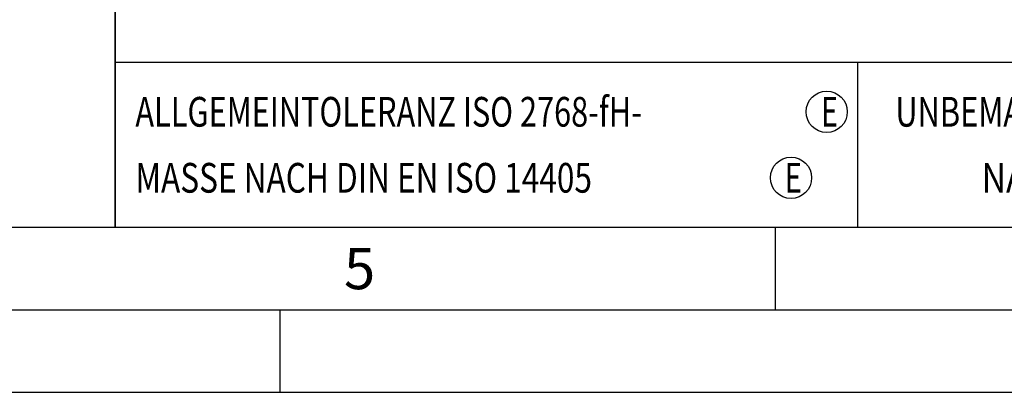
# Model space of a CAD drawing. Units: millimetres. Extents: x 0 to 420, y 0 to 297.
# Drawn here: x 214 to 274, y 0 to 23 of the extents above; entities that cross this region are included whole.
import ezdxf

# ---------------------------------------------------------------- set-up
doc = ezdxf.new("R2010")
doc.units = ezdxf.units.MM
doc.header["$LTSCALE"] = 23.1
doc.layers.add('608075082-000-00-ED1_FORMAT', color=7, linetype='CONTINUOUS')
doc.styles.get("Standard").update_dxf_attribs({"font": 'TXT.SHX', "width": 0.7})

# ---------------------------------------------------------------- blocks, each defined once
blk = doc.blocks.new('TITLEBLOCK_BL1', base_point=(315, 30))
at = {"layer": '608075082-000-00-ED1_FORMAT', "color": 7, "linetype": 'CONTINUOUS'}
for p, q in [((220, 10), (220, 50)), ((220, 20), (410, 20))]:
    blk.add_line(p, q, dxfattribs=at)
at = {"layer": '608075082-000-00-ED1_FORMAT', "color": 3, "linetype": 'CONTINUOUS'}
blk.add_line((265, 20), (265, 10), dxfattribs=at)
at = {"layer": '608075082-000-00-ED1_FORMAT', "color": 2, "linetype": 'CONTINUOUS'}
for s, width, p in [('UNBEMASSTE EINZELHEITEN', 0.76087, (267.286, 16.1)), ('NACH WERKSNORM', 0.835034, (272.514, 12.1))]:
    blk.add_text(s, height=1.8, dxfattribs=dict(at, width=width)).set_placement(p)
blk = doc.blocks.new('TITLEBLOCK_ELEMENTS_BL4', base_point=(242.8, 15))
at = {"layer": '608075082-000-00-ED1_FORMAT', "color": 3, "linetype": 'CONTINUOUS'}
for centre in [(263.125, 17), (260.964, 13)]:
    blk.add_circle(centre, 1.25, dxfattribs=at)
at = {"layer": '608075082-000-00-ED1_FORMAT', "color": 2, "linetype": 'CONTINUOUS'}
for s, width, p in [('ALLGEMEINTOLERANZ ISO 2768-fH-', 0.75873, (221.225, 16.1)), ('E', 0.714286, (262.782, 16.1)), ('MASSE NACH DIN EN ISO 14405', 0.780423, (221.225, 12.1)), ('E', 0.714286, (260.582, 12.1))]:
    blk.add_text(s, height=1.8, dxfattribs=dict(at, width=width)).set_placement(p)

msp = doc.modelspace()

# ---------------------------------------------------------------- linework, layer by layer
at = {"layer": '608075082-000-00-ED1_FORMAT', "color": 3, "linetype": 'CONTINUOUS'}
for p, q in [((220, 50), (220, 10)), ((220, 10), (410, 10)), ((260, 10), (260, 5)), ((15, 5), (415, 5)), ((230, 0), (230, 5)), ((0, 0), (420, 0))]:
    msp.add_line(p, q, dxfattribs=at)
at = {"layer": '608075082-000-00-ED1_FORMAT', "color": 7, "linetype": 'CONTINUOUS'}
msp.add_line((20, 10), (410, 10), dxfattribs=at)

# ---------------------------------------------------------------- block references
at = {"layer": '608075082-000-00-ED1_FORMAT', "color": 3, "linetype": 'CONTINUOUS'}
for name, p in [('TITLEBLOCK_BL1', (315, 30)), ('TITLEBLOCK_ELEMENTS_BL4', (242.8, 15))]:
    msp.add_blockref(name, p, dxfattribs=at)

# ---------------------------------------------------------------- texts
at = {"layer": '608075082-000-00-ED1_FORMAT', "color": 2, "linetype": 'CONTINUOUS', "insert": (233.869, 8.75), "char_height": 2.5, "width": 3.392857, "attachment_point": 1, "line_spacing_factor": 0.9}
msp.add_mtext('5', dxfattribs=at)

doc.saveas('drawing.dxf')
